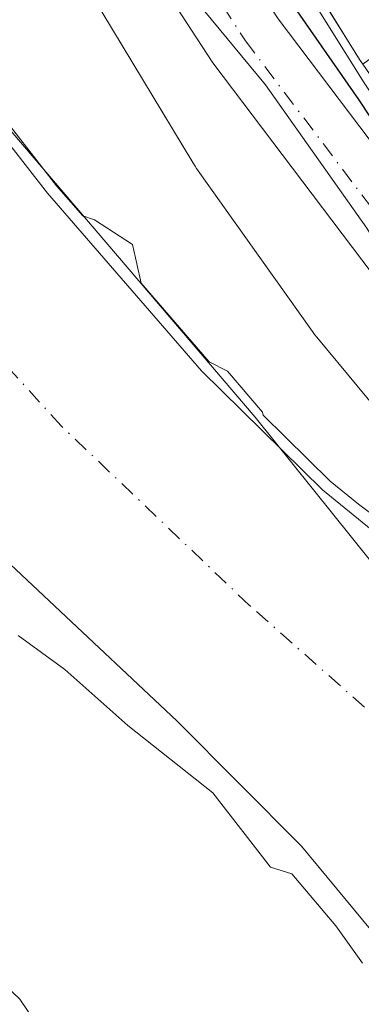
# Model space of a CAD drawing. Units: metres. Extents: x 571388 to 609964, y 4735983 to 4789471.
# Drawn here: x 607940 to 607969, y 4789087 to 4789170 of the extents above; entities that cross this region are included whole.
import ezdxf

# ---------------------------------------------------------------- set-up
doc = ezdxf.new("R2010")
doc.units = ezdxf.units.M
doc.header["$MEASUREMENT"] = 0
doc.linetypes.add('DGN Style 4', pattern=[2.6384748266838614, 1.318413404963828, -0.6592067024819142, 0.001648016756204785, -0.6592067024819142])
for name, color, linetype, lineweight in [('Arbolado forestal CxS', 92, 'Continuous', 0), ('Carretera de calzada única Cxs', 7, 'Continuous', 13), ('Carretera de calzada única eje', 7, 'DGN Style 4', 0), ('Corriente artificial Cxs', 4, 'Continuous', 13), ('Corriente natural Cxs', 4, 'Continuous', 13), ('Corriente natural eje', 4, 'DGN Style 4', 0), ('Curva de nivel maestra', 30, 'Continuous', 30), ('Curva de nivel normal', 30, 'Continuous', 0), ('Espacio natural protegido', 121, 'Continuous', 13), ('Espacio natural protegido CxS', 121, 'Continuous', 0), ('Municipio', 91, 'Continuous', 13), ('Municipio CxS', 4, 'Continuous', 0), ('Núcleo urbano CxS', 7, 'Continuous', 0), ('Puente Cxs', 1, 'Continuous', 13), ('Suelo desnudo CxS', 253, 'Continuous', 0)]:
    doc.layers.add(name, color=color, linetype=linetype, lineweight=lineweight)

# ---------------------------------------------------------------- blocks, each defined once
blk = doc.blocks.new('*U17')
at = {"layer": 'Arbolado forestal CxS', "color": 92, "linetype": 'Continuous', "lineweight": 0}
for points in [[(607946.4691000005, 4789172.408500001, 47.85880000000179), (607955.0059000002, 4789158.2141, 47.48489999999583), (607955.2100999998, 4789157.892300001, 47.47809999999299), (607955.3355, 4789157.710300001, 47.476800000004), (607965.1627000002, 4789143.8485, 47.41849999999977), (607965.3425000003, 4789143.6051, 47.41039999999339), (607965.5314999997, 4789143.3683, 47.40480000000389), (607975.8201000001, 4789130.9639, 46.84239999999409), (607975.9631000003, 4789130.7959, 46.83860000000277), (607976.0135000005, 4789130.7393, 46.83779999999388), (607986.7311000006, 4789118.750499999, 46.48170000000391), (607997.5191000003, 4789105.2873, 45.46180000000459), (608009.2817000002, 4789090.396700001, 44.61759999999776), (608010.7462999999, 4789088.1766, 44.70909999999276), (608006.2100999998, 4789093.620100001, 44.47629999999481), (607999.4001000002, 4789100.940099999, 45.05240000000049), (607991.9200999998, 4789108.350099999, 45.13450000000012), (607983.1601, 4789116.4301, 45.20089999999618), (607966.0201000003, 4789130.380100001, 44.83139999999548), (607955.7600999996, 4789140.4901, 44.43080000000191), (607942.6601, 4789155.600099999, 44.70729999999458), (607932.7701000003, 4789168.290100001, 44.34949999999662), (607923.4700999996, 4789180.050100001, 44.32940000000235)], [(608011.7575000003, 4788955.433499999, 51.78429999999935), (608011.7565000001, 4788993.1961, 49.1597000000038), (607996.4457, 4789029.937899999, 46.94379999999364), (607978.0734999999, 4789050.3497, 46.69670000000042), (607950.8923000004, 4789071.468699999, 50.48940000000584), (607940.3082999998, 4789087.0911, 48.87559999999939), (607917.8532999996, 4789108.523499999, 50.43559999999707), (607909.6875, 4789141.1831, 46.11969999999565), (607882.1287000002, 4789179.965700001, 46.06230000000505), (607863.7559000002, 4789217.727700001, 45.32189999999537), (607814.7631000001, 4789289.169500001, 48.0112999999983)], [(607857.3601000002, 4789243.020099999, 45.13450000000012), (607868.5900999998, 4789218.1501, 43.72229999999399), (607874.1401000004, 4789206.920100001, 43.90429999999469), (607879.3800999997, 4789198.4001, 44.00470000000496), (607901.4200999998, 4789167.7301, 43.93940000000293), (607910.3400999998, 4789155.670100001, 43.99830000000657), (607917.1700999998, 4789146.950099999, 44.06309999999939), (607923.8101000005, 4789139.470100001, 44.12339999999676), (607931.9301000005, 4789131.1601, 44.34829999999783), (607953.6501000002, 4789110.7501, 44.35890000000654), (607964.2301000003, 4789100.120100001, 44.63390000000072), (607970.9101, 4789092.040100001, 44.85719999999856), (607983.0500999996, 4789076.1801, 45.27210000000196), (607991.8300999999, 4789063.600099999, 45.21400000000722), (608000.8501000004, 4789048.610099999, 45.2954000000027), (608017.5201000003, 4789019.280099999, 45.86680000000342), (608018.9001000002, 4789016.4101, 45.84359999999288), (608020.4801000003, 4789011.640100001, 45.81549999999697), (608021.4301000005, 4789005.120100001, 45.76910000000498), (608021.5900999998, 4788994.5001, 45.88670000000275), (608022.4301000005, 4788977.170100001, 46.08990000000631)]]:
    blk.add_polyline3d(points, dxfattribs=at)
blk = doc.blocks.new('*U24')
at = {"layer": 'Arbolado forestal CxS', "color": 92, "linetype": 'Continuous', "lineweight": 0}
blk.add_polyline3d([(608034.0301000001, 4789099.9901, 54.78690000000643), (608020.7901, 4789115.4001, 56.21959999999672), (608009.1601, 4789126.110099999, 55.63779999999679), (607997.5000999998, 4789138.2501, 54.60379999999714), (607986.8301999997, 4789151.110099999, 56.17829999999958), (607978.2600999996, 4789160.8101, 56.25960000000487), (607976.9105000002, 4789162.7686, 56.43859999999404), (607972.6747000003, 4789168.9154, 55.46600000000035), (607969.4533000002, 4789166.553099999, 51.5054999999993), (607969.1748000003, 4789166.9746, 51.43970000000263), (607966.5258, 4789171.208799999, 51.25759999999718)], dxfattribs=at)
blk = doc.blocks.new('*U25')
at = {"layer": 'Suelo desnudo CxS', "color": 253, "linetype": 'Continuous', "lineweight": 0}
for points in [[(608022.4301000005, 4788977.170100001, 46.08990000000631), (608021.5900999998, 4788994.5001, 45.88670000000275), (608021.4301000005, 4789005.120100001, 45.76910000000498), (608020.4801000003, 4789011.640100001, 45.81549999999697), (608018.9001000002, 4789016.4101, 45.84359999999288), (608017.5201000003, 4789019.280099999, 45.86680000000342), (608000.8501000004, 4789048.610099999, 45.2954000000027), (607991.8300999999, 4789063.600099999, 45.21400000000722), (607983.0500999996, 4789076.1801, 45.27210000000196), (607970.9101, 4789092.040100001, 44.85719999999856), (607964.2301000003, 4789100.120100001, 44.63390000000072), (607953.6501000002, 4789110.7501, 44.35890000000654), (607931.9301000005, 4789131.1601, 44.34829999999783), (607923.8101000005, 4789139.470100001, 44.12339999999676), (607917.1700999998, 4789146.950099999, 44.06309999999939), (607910.3400999998, 4789155.670100001, 43.99830000000657), (607901.4200999998, 4789167.7301, 43.93940000000293), (607879.3800999997, 4789198.4001, 44.00470000000496), (607874.1401000004, 4789206.920100001, 43.90429999999469), (607868.5900999998, 4789218.1501, 43.72229999999399), (607857.3601000002, 4789243.020099999, 45.13450000000012)], [(607888.9700999996, 4789234.860099999, 43.84709999999905), (607893.5701000001, 4789225.9901, 44.10439999999653), (607897.3800999997, 4789219.540100001, 43.79129999999714), (607910.4801000003, 4789199.350099999, 43.86289999999281), (607918.6801000005, 4789186.800100001, 44.0972000000038), (607921.7701000003, 4789182.440099999, 44.34159999999974), (607923.4700999996, 4789180.050100001, 44.32940000000235), (607932.7701000003, 4789168.290100001, 44.34949999999662), (607942.6601, 4789155.600099999, 44.70729999999458), (607955.7600999996, 4789140.4901, 44.43080000000191), (607966.0201000003, 4789130.380100001, 44.83139999999548), (607983.1601, 4789116.4301, 45.20089999999618), (607991.9200999998, 4789108.350099999, 45.13450000000012), (607999.4001000002, 4789100.940099999, 45.05240000000049), (608006.2100999998, 4789093.620100001, 44.47629999999481), (608010.7462999999, 4789088.1766, 44.70909999999276), (608010.8101000005, 4789088.100099999, 44.71229999999923), (608021.6801000005, 4789072.920100001, 44.16590000000724)]]:
    blk.add_polyline3d(points, dxfattribs=at)
blk = doc.blocks.new('*U33')
at = {"layer": 'Carretera de calzada única Cxs', "color": 7, "linetype": 'Continuous', "lineweight": 13}
for points in [[(608068.7901, 4788986.270099999, 50.56029999999737), (608066.6501000002, 4788999.710100001, 51.37619999999879), (608064.9401000004, 4789006.360099999, 51.20380000000296), (608061.0401, 4789016.4001, 52.5280000000057), (608054.4200999998, 4789029.030099999, 50.26949999999488), (608042.2901, 4789049.350099999, 51.18630000000121), (608028.5900999998, 4789072.970100001, 50.14530000000377), (608008.7600999996, 4789102.220100001, 50.94160000000556), (608002.2100999998, 4789110.6601, 53.62129999999888), (607974.4600999998, 4789143.190099999, 65.52430000000459), (607956.7200999996, 4789166.670100001, 58.74379999999655), (607952.6601, 4789172.9101, 63.89599999999336), (607944.0900999998, 4789188.190099999, 50.60139999999956), (607923.3701, 4789223.850099999, 67.78029999999853), (607898.9401000004, 4789268.7401, 50.20579999999609)], [(607904.7301000003, 4789272.100099999, 52.89549999999872), (607929.2100999998, 4789227.130100001, 55.35490000000573), (607936.8101000005, 4789214.050100001, 51.14310000000114), (607939.6656999999, 4789209.142100001, 51.25819999999658), (607941.2901, 4789206.350099999, 50.12880000000587), (607949.9001000002, 4789191.5101, 54.68760000000475), (607958.3901000004, 4789176.380100001, 51.93670000000566), (607962.2500999998, 4789170.4301, 51.60300000000279), (607979.5500999996, 4789147.540100001, 52.39560000000347), (608007.4001000002, 4789114.890100001, 51.61160000000382), (608014.1801000005, 4789106.1501, 51.9826999999932), (608034.2600999996, 4789076.530099999, 54.34679999999935), (608048.0601000005, 4789052.7501, 60.44749999999476), (608065.1300999997, 4789024.550100001, 68.2216999999946), (608071.3201000001, 4789008.4101, 61.37300000000687), (608073.1901000004, 4789001.1601, 63.85610000000452), (608075.4401000004, 4788987.0101, 57.84480000000622)]]:
    blk.add_polyline3d(points, dxfattribs=at)

msp = doc.modelspace()

# ---------------------------------------------------------------- linework, layer by layer
at = {"layer": 'Arbolado forestal CxS', "color": 92, "linetype": 'Continuous', "lineweight": 0}
for points in [[(607766.3175999997, 4789366.934, 43.1820000000007), (607775.5160999997, 4789348.539100001, 43.39609999999811), (607774.1612999998, 4789341.990300001, 44.25359999999637), (607776.6272999998, 4789316.198899999, 52.8176999999996), (607799.4530999997, 4789300.3959, 49.136599999998), (607814.7631000001, 4789289.169500001, 48.0112999999983), (607863.7559000002, 4789217.727700001, 45.32189999999537), (607882.1287000002, 4789179.965700001, 46.06230000000505), (607909.6875, 4789141.1831, 46.11969999999565), (607917.8532999996, 4789108.523499999, 50.43559999999707), (607940.3082999998, 4789087.0911, 48.87559999999939), (607950.8923000004, 4789071.468699999, 50.48940000000584), (607978.0734999999, 4789050.3497, 46.69670000000042), (607996.4457, 4789029.937899999, 46.94379999999364), (608011.7565000001, 4788993.1961, 49.1597000000038), (608011.7575000003, 4788955.433499999, 51.78429999999935), (608005.4877000004, 4788924.978700001, 51.07880000000296), (608008.6114999996, 4788900.5153, 47.19950000000244), (608008.6977000004, 4788897.241800001, 46.55479999999807)], [(607857.3601000002, 4789243.020099999, 45.13450000000012), (607868.5900999998, 4789218.1501, 43.72229999999399), (607874.1401000004, 4789206.920100001, 43.90429999999469), (607879.3800999997, 4789198.4001, 44.00470000000496), (607901.4200999998, 4789167.7301, 43.93940000000293), (607910.3400999998, 4789155.670100001, 43.99830000000657), (607917.1700999998, 4789146.950099999, 44.06309999999939), (607923.8101000005, 4789139.470100001, 44.12339999999676), (607931.9301000005, 4789131.1601, 44.34829999999783), (607953.6501000002, 4789110.7501, 44.35890000000654), (607964.2301000003, 4789100.120100001, 44.63390000000072), (607970.9101, 4789092.040100001, 44.85719999999856), (607983.0500999996, 4789076.1801, 45.27210000000196), (607991.8300999999, 4789063.600099999, 45.21400000000722), (608000.8501000004, 4789048.610099999, 45.2954000000027), (608017.5201000003, 4789019.280099999, 45.86680000000342), (608018.9001000002, 4789016.4101, 45.84359999999288), (608020.4801000003, 4789011.640100001, 45.81549999999697), (608021.4301000005, 4789005.120100001, 45.76910000000498), (608021.5900999998, 4788994.5001, 45.88670000000275), (608022.4301000005, 4788977.170100001, 46.08990000000631)], [(607907.0663000002, 4789238.772299999, 46.69130000000587), (607921.6869000001, 4789211.8387, 46.273199999996), (607921.7895000001, 4789211.655099999, 46.26510000000417), (607921.9293000001, 4789211.4221, 46.25629999999364), (607935.7572999997, 4789189.2487, 47.47759999999835), (607935.7955, 4789189.188300001, 47.47890000000189), (607946.4691000005, 4789172.408500001, 47.85880000000179), (607955.0059000002, 4789158.2141, 47.48489999999583), (607955.2100999998, 4789157.892300001, 47.47809999999299), (607955.3355, 4789157.710300001, 47.476800000004), (607965.1627000002, 4789143.8485, 47.41849999999977), (607965.3425000003, 4789143.6051, 47.41039999999339), (607965.5314999997, 4789143.3683, 47.40480000000389), (607975.8201000001, 4789130.9639, 46.84239999999409), (607975.9631000003, 4789130.7959, 46.83860000000277), (607976.0135000005, 4789130.7393, 46.83779999999388), (607986.7311000006, 4789118.750499999, 46.48170000000391), (607997.5191000003, 4789105.2873, 45.46180000000459), (608009.2817000002, 4789090.396700001, 44.61759999999776), (608010.7462999999, 4789088.1766, 44.70909999999276)], [(607888.9700999996, 4789234.860099999, 43.84709999999905), (607893.5701000001, 4789225.9901, 44.10439999999653), (607897.3800999997, 4789219.540100001, 43.79129999999714), (607910.4801000003, 4789199.350099999, 43.86289999999281), (607918.6801000005, 4789186.800100001, 44.0972000000038), (607921.7701000003, 4789182.440099999, 44.34159999999974), (607923.4700999996, 4789180.050100001, 44.32940000000235), (607932.7701000003, 4789168.290100001, 44.34949999999662), (607942.6601, 4789155.600099999, 44.70729999999458), (607955.7600999996, 4789140.4901, 44.43080000000191), (607966.0201000003, 4789130.380100001, 44.83139999999548), (607983.1601, 4789116.4301, 45.20089999999618), (607991.9200999998, 4789108.350099999, 45.13450000000012), (607999.4001000002, 4789100.940099999, 45.05240000000049), (608006.2100999998, 4789093.620100001, 44.47629999999481), (608010.7462999999, 4789088.1766, 44.70909999999276)], [(607928.7313000001, 4789234.284499999, 49.85050000000047), (607932.4801000003, 4789229.950099999, 49.80599999999686), (607933.9696000004, 4789227.3992, 49.19809999999416), (607936.8284, 4789222.5034, 48.30049999999756), (607938.9757000003, 4789218.8259, 47.43889999999374), (607941.8206000002, 4789213.9538, 47.96899999999732), (607943.1113, 4789211.7433, 48.32319999999891), (607944.4650999998, 4789209.361600001, 48.6079999999929), (607947.3679999998, 4789203.7667, 49.79300000000512), (607948.1578000003, 4789202.2445, 50.27999999999884), (607950.6476999996, 4789197.445800001, 50.33950000000186), (607953.2500999998, 4789192.4301, 50.40959999999905), (607955.9556, 4789188.1053, 51.12910000000556), (607959.2403999995, 4789182.854599999, 51.34870000000228), (607961.4935999997, 4789179.252900001, 51.13139999999839), (607966.5258, 4789171.208799999, 51.25759999999718), (607969.1748000003, 4789166.9746, 51.43970000000263), (607969.4533000002, 4789166.553099999, 51.5054999999993)]]:
    msp.add_polyline3d(points, dxfattribs=at)
at = {"layer": 'Carretera de calzada única Cxs', "color": 7, "linetype": 'Continuous', "lineweight": 13}
for points in [[(608068.7901, 4788986.270099999, 50.56029999999737), (608066.6501000002, 4788999.710100001, 51.37619999999879), (608064.9401000004, 4789006.360099999, 51.20380000000296), (608061.0401, 4789016.4001, 52.5280000000057), (608054.4200999998, 4789029.030099999, 50.26949999999488), (608042.2901, 4789049.350099999, 51.18630000000121), (608028.5900999998, 4789072.970100001, 50.14530000000377), (608008.7600999996, 4789102.220100001, 50.94160000000556), (608002.2100999998, 4789110.6601, 53.62129999999888), (607974.4600999998, 4789143.190099999, 65.52430000000459), (607956.7200999996, 4789166.670100001, 58.74379999999655), (607952.6601, 4789172.9101, 63.89599999999336), (607944.0900999998, 4789188.190099999, 50.60139999999956), (607923.3701, 4789223.850099999, 67.78029999999853), (607898.9401000004, 4789268.7401, 50.20579999999609)], [(607941.2901, 4789206.350099999, 50.12880000000587), (607949.9001000002, 4789191.5101, 54.68760000000475), (607958.3901000004, 4789176.380100001, 51.93670000000566), (607962.2500999998, 4789170.4301, 51.60300000000279), (607979.5500999996, 4789147.540100001, 52.39560000000347), (608007.4001000002, 4789114.890100001, 51.61160000000382), (608014.1801000005, 4789106.1501, 51.9826999999932), (608034.2600999996, 4789076.530099999, 54.34679999999935), (608048.0601000005, 4789052.7501, 60.44749999999476), (608065.1300999997, 4789024.550100001, 68.2216999999946), (608071.3201000001, 4789008.4101, 61.37300000000687), (608073.1901000004, 4789001.1601, 63.85610000000452), (608075.4401000004, 4788987.0101, 57.84480000000622), (608076.3000999996, 4788976.860099999, 64.09780000000319), (608076.3101000005, 4788967.5001, 61.59200000000419), (608074.9401000004, 4788955.090100001, 56.00410000000556), (608071.6201, 4788935.290100001, 59.21420000000217), (608068.4700999996, 4788918.700099999, 69.80379999999423), (608065.2701000003, 4788904.030099999, 67.00750000000698), (608059.5900999998, 4788882.2601, 54.4091999999946), (608050.3701, 4788842.7601, 58.44010000000708), (608044.2500999998, 4788818.530099999, 62.0228999999963), (608039.1501000002, 4788801.280099999, 65.47639999999956), (608031.7801000001, 4788780.340100001, 71.75740000000224)]]:
    msp.add_polyline3d(points, dxfattribs=at)
at = {"layer": 'Carretera de calzada única eje', "color": 7, "linetype": 'DGN Style 4', "lineweight": 0}
msp.add_polyline3d([(607936.6501000002, 4789207.6601, 49.05509999999776), (607946.9901000002, 4789189.850099999, 49.69700000000012), (607951.2401000002, 4789182.280099999, 49.82090000000608), (607955.5201000003, 4789174.640100001, 54.4323000000004), (607957.5601000005, 4789171.520099999, 51.79690000000119), (607959.4801000003, 4789168.550100001, 53.15810000000056), (607977.0000999998, 4789145.360099999, 54.67639999999665), (607990.8800999997, 4789129.100099999, 52.76510000000417), (608004.8101000005, 4789112.770099999, 51.49779999999737), (608008.0800999999, 4789108.550100001, 50.60809999999765), (608011.4700999996, 4789104.1801, 49.99180000000342), (608031.4200999998, 4789074.7501, 50.71730000000389), (608038.3201000001, 4789062.860099999, 52.93520000000717), (608045.1700999998, 4789051.050100001, 54.01290000000154), (608051.2401000002, 4789040.890100001, 50.58019999999669), (608059.7701000003, 4789026.790100001, 54.42329999999492), (608063.0800999999, 4789020.470100001, 57.74920000000566), (608066.1801000005, 4789012.4001, 53.07499999999709), (608068.1300999997, 4789007.380100001, 53.47410000000673), (608069.0601000005, 4789003.7601, 56.1646000000037), (608069.9200999998, 4789000.4301, 56.79230000000098), (608071.0401, 4788993.360099999, 51.86490000000049), (608072.1101000002, 4788986.640100001, 50.87609999999404)], dxfattribs=at)
at = {"layer": 'Corriente artificial Cxs', "color": 4, "linetype": 'Continuous', "lineweight": 13}
msp.add_polyline3d([(607972.6747000003, 4789168.9154, 55.46600000000035), (607969.4533000002, 4789166.553099999, 51.5054999999993), (607969.2901, 4789166.790100001, 51.4658000000054), (607953.2500999998, 4789192.4301, 50.40959999999905), (607944.1700999998, 4789209.9301, 48.51900000000023), (607932.4801000003, 4789229.950099999, 49.80599999999686), (607921.6801000005, 4789248.0001, 50.82180000000517), (607921.5832000002, 4789248.2106, 50.84020000000601), (607924.9402000001, 4789250.499500001, 53.87600000000384), (607925.2301000003, 4789249.870100001, 53.806700000001), (607935.9301000005, 4789231.9901, 50.46189999999478), (607947.6700999998, 4789211.860099999, 48.38559999999416), (607956.7301000003, 4789194.4101, 53.94999999999709), (607972.6300999997, 4789168.9801, 55.45970000000671)], close=True, dxfattribs=at)
msp.add_polyline3d([(607969.4533000002, 4789166.553099999, 51.5054999999993), (607969.2901, 4789166.790100001, 51.4658000000054), (607953.2500999998, 4789192.4301, 50.40959999999905), (607944.1700999998, 4789209.9301, 48.51900000000023), (607932.4801000003, 4789229.950099999, 49.80599999999686), (607921.6801000005, 4789248.0001, 50.82180000000517), (607921.5832000002, 4789248.2106, 50.84020000000601)], dxfattribs=at)
at = {"layer": 'Corriente natural Cxs', "color": 4, "linetype": 'Continuous', "lineweight": 13}
for points in [[(608022.4301000005, 4788977.170100001, 46.08990000000631), (608021.5900999998, 4788994.5001, 45.88670000000275), (608021.4301000005, 4789005.120100001, 45.76910000000498), (608020.4801000003, 4789011.640100001, 45.81549999999697), (608018.9001000002, 4789016.4101, 45.84359999999288), (608017.5201000003, 4789019.280099999, 45.86680000000342), (608000.8501000004, 4789048.610099999, 45.2954000000027), (607991.8300999999, 4789063.600099999, 45.21400000000722), (607983.0500999996, 4789076.1801, 45.27210000000196), (607970.9101, 4789092.040100001, 44.85719999999856), (607964.2301000003, 4789100.120100001, 44.63390000000072), (607953.6501000002, 4789110.7501, 44.35890000000654), (607931.9301000005, 4789131.1601, 44.34829999999783), (607923.8101000005, 4789139.470100001, 44.12339999999676), (607917.1700999998, 4789146.950099999, 44.06309999999939), (607910.3400999998, 4789155.670100001, 43.99830000000657), (607901.4200999998, 4789167.7301, 43.93940000000293), (607879.3800999997, 4789198.4001, 44.00470000000496), (607874.1401000004, 4789206.920100001, 43.90429999999469), (607868.5900999998, 4789218.1501, 43.72229999999399), (607857.3601000002, 4789243.020099999, 45.13450000000012)], [(608022.4301000005, 4788977.170100001, 46.08990000000631), (608021.5900999998, 4788994.5001, 45.88670000000275), (608021.4301000005, 4789005.120100001, 45.76910000000498), (608020.4801000003, 4789011.640100001, 45.81549999999697), (608018.9001000002, 4789016.4101, 45.84359999999288), (608017.5201000003, 4789019.280099999, 45.86680000000342), (608000.8501000004, 4789048.610099999, 45.2954000000027), (607991.8300999999, 4789063.600099999, 45.21400000000722), (607983.0500999996, 4789076.1801, 45.27210000000196), (607970.9101, 4789092.040100001, 44.85719999999856), (607964.2301000003, 4789100.120100001, 44.63390000000072), (607953.6501000002, 4789110.7501, 44.35890000000654), (607931.9301000005, 4789131.1601, 44.34829999999783), (607923.8101000005, 4789139.470100001, 44.12339999999676), (607917.1700999998, 4789146.950099999, 44.06309999999939), (607910.3400999998, 4789155.670100001, 43.99830000000657), (607901.4200999998, 4789167.7301, 43.93940000000293), (607879.3800999997, 4789198.4001, 44.00470000000496), (607874.1401000004, 4789206.920100001, 43.90429999999469), (607868.5900999998, 4789218.1501, 43.72229999999399), (607857.3601000002, 4789243.020099999, 45.13450000000012)], [(607888.9700999996, 4789234.860099999, 43.84709999999905), (607893.5701000001, 4789225.9901, 44.10439999999653), (607897.3800999997, 4789219.540100001, 43.79129999999714), (607910.4801000003, 4789199.350099999, 43.86289999999281), (607918.6801000005, 4789186.800100001, 44.0972000000038), (607921.7701000003, 4789182.440099999, 44.34159999999974), (607923.4700999996, 4789180.050100001, 44.32940000000235), (607932.7701000003, 4789168.290100001, 44.34949999999662), (607942.6601, 4789155.600099999, 44.70729999999458), (607955.7600999996, 4789140.4901, 44.43080000000191), (607966.0201000003, 4789130.380100001, 44.83139999999548), (607983.1601, 4789116.4301, 45.20089999999618), (607991.9200999998, 4789108.350099999, 45.13450000000012), (607999.4001000002, 4789100.940099999, 45.05240000000049), (608006.2100999998, 4789093.620100001, 44.47629999999481), (608010.8101000005, 4789088.100099999, 44.71229999999923), (608021.6801000005, 4789072.920100001, 44.16590000000724)], [(607888.9700999996, 4789234.860099999, 43.84709999999905), (607893.5701000001, 4789225.9901, 44.10439999999653), (607897.3800999997, 4789219.540100001, 43.79129999999714), (607910.4801000003, 4789199.350099999, 43.86289999999281), (607918.6801000005, 4789186.800100001, 44.0972000000038), (607921.7701000003, 4789182.440099999, 44.34159999999974), (607923.4700999996, 4789180.050100001, 44.32940000000235), (607932.7701000003, 4789168.290100001, 44.34949999999662), (607942.6601, 4789155.600099999, 44.70729999999458), (607955.7600999996, 4789140.4901, 44.43080000000191), (607966.0201000003, 4789130.380100001, 44.83139999999548), (607983.1601, 4789116.4301, 45.20089999999618), (607991.9200999998, 4789108.350099999, 45.13450000000012), (607999.4001000002, 4789100.940099999, 45.05240000000049), (608006.2100999998, 4789093.620100001, 44.47629999999481), (608010.8101000005, 4789088.100099999, 44.71229999999923), (608021.6801000005, 4789072.920100001, 44.16590000000724)]]:
    msp.add_polyline3d(points, dxfattribs=at)
at = {"layer": 'Corriente natural eje', "color": 4, "linetype": 'DGN Style 4', "lineweight": 0}
msp.add_polyline3d([(608037.7001, 4788975.040100001, 44.24340000000666), (608037.1601, 4788993.9801, 44.45299999999406), (608035.7901, 4789007.090100001, 44.66899999999441), (608033.7801000001, 4789016.950099999, 44.63520000000426), (608032.1201, 4789021.6801, 44.77850000000035), (608030.3300999999, 4789025.370100001, 44.42230000000563), (608016.4101, 4789048.7601, 43.90989999999874), (608015.0900999998, 4789051.860099999, 43.11059999999998), (608013.5401, 4789056.620100001, 42.6301999999996), (608012.5701000001, 4789058.640100001, 42.60910000000149), (608006.7500999998, 4789068.2601, 43.06690000000526), (607997.3300999999, 4789081.530099999, 44.28260000000591), (607994.6300999997, 4789084.9001, 43.96330000000307), (607991.2200999996, 4789088.5601, 43.91899999999441), (607981.4101, 4789100.190099999, 44.45829999999842), (607973.6901000004, 4789108.280099999, 44.45650000000023), (607959.8300999999, 4789120.5701, 44.33640000000014), (607943.8400999998, 4789135.8201, 44.25999999999476), (607933.2301000003, 4789147.530099999, 44.1646000000037), (607924.9700999996, 4789157.620100001, 44.02090000000317), (607912.4501, 4789173.890100001, 43.70209999999497), (607899.0301000001, 4789192.600099999, 43.88640000000305)], dxfattribs=at)
at = {"layer": 'Curva de nivel maestra', "color": 30, "linetype": 'Continuous', "lineweight": 30, "elevation": 50, "flags": 128}
msp.add_lwpolyline([(608035.2699999996, 4789078.120100001), (608023.6200000001, 4789097.100099999), (608014.3399999999, 4789110.140100001), (608008.25, 4789116.7301), (608002.0599999996, 4789124.540100001), (607997.1200000001, 4789129.9301), (607994.3399999999, 4789133.1601), (607992.2400000002, 4789135.380100001), (607987.5599999996, 4789141.370100001), (607981.8300000001, 4789147.9801), (607978.5199999996, 4789152.770099999), (607973.9299999997, 4789156.800100001), (607971.9699999997, 4789159.220100001), (607969.1031999999, 4789163.557200001), (607957.5322000004, 4789180.2543), (607949.4623999996, 4789194.2772), (607945.4937000005, 4789202.0825), (607945.4937000005, 4789203.802200001), (607951.7114000004, 4789209.490800001), (607953.0300000003, 4789213.7301), (607957.7967999997, 4789219.015799999), (607958.3799999999, 4789223.2601), (607958.4550000001, 4789228.850099999), (607958.7800000003, 4789231.5801)], dxfattribs=at)
at = {"layer": 'Curva de nivel normal', "color": 30, "linetype": 'Continuous', "lineweight": 0, "flags": 128}
for points, elevation in [([(608038.4683999997, 4789086.157600001), (608032.8328, 4789094.015699999), (608024.8953, 4789102.985099999), (608016.7197000004, 4789111.954500001), (608006.4008999999, 4789122.1939), (607998.9396000003, 4789130.051999999), (607991.9545999998, 4789137.6721), (607985.6840000004, 4789145.053900001), (607981.8739999998, 4789149.6577), (607979.3339999998, 4789152.594599999), (607976.9527000004, 4789154.9758), (607973.9364, 4789158.4683), (607969.5708, 4789164.9771), (607964.7289000005, 4789172.755899999), (607958.5377000002, 4789182.677800001), (607952.1083000004, 4789193.0759), (607947.4250999996, 4789201.1722), (607946.1551000001, 4789203.6328), (607952.3464000003, 4789208.554099999), (607956.1563999997, 4789213.6976), (607961.3952000003, 4789222.5876), (607965.0661000004, 4789233.641899999)], 55), ([(607973.7796, 4789125.6218), (607969.0817, 4789129.1777), (607966.6881999997, 4789131.125700001), (607960.9955000002, 4789136.735200001), (607960.9299999997, 4789137), (607957.9699999997, 4789140.470000001), (607956.4046999998, 4789141.273200001), (607950.6217, 4789147.943499999), (607949.9000000004, 4789151.24), (607946.6600000003, 4789153.34), (607945.6585999997, 4789153.668099999), (607943.4327999996, 4789156.235400001), (607937.8261000002, 4789163.429400001)], 45), ([(607940.1799999997, 4789118), (607944.1299999999, 4789115.109999999), (607949.5, 4789110.350000001), (607956.7100000001, 4789104.630000001), (607961.6200000001, 4789098.32), (607963.4349999996, 4789097.755000001), (607967.165, 4789093.342599999), (607969.414, 4789090.1676)], 45)]:
    msp.add_lwpolyline(points, dxfattribs=dict(at, elevation=elevation))
at = {"layer": 'Espacio natural protegido', "color": 121, "linetype": 'Continuous', "lineweight": 13, "flags": 128}
msp.add_lwpolyline([(608021.7027999986, 4789082.006100002), (608013.4615000002, 4789094.442600002), (608005.4943000006, 4789105.867200002), (607994.4291000006, 4789119.778699999), (607986.1088999992, 4789129.670299998), (607976.3437000001, 4789142.079800001), (607969.7904999983, 4789152.640400002), (607961.1731999994, 4789164.816000001), (607948.5578999994, 4789180.097400002), (607942.5227999995, 4789190.158), (607937.0196999991, 4789198.957700001), (607929.1664, 4789211.020299999), (607927.7762999987, 4789213.828100001), (607925.0232999986, 4789219.386999998), (607921.6151999988, 4789226.5937), (607917.7760999987, 4789235.606400002)], dxfattribs=at)
at = {"layer": 'Espacio natural protegido CxS', "color": 121, "linetype": 'Continuous', "lineweight": 0, "flags": 128}
msp.add_lwpolyline([(607917.7760999996, 4789235.606400001), (607921.6151999995, 4789226.593699999), (607925.0232999994, 4789219.386999999), (607927.7762999994, 4789213.828100001), (607929.1664000007, 4789211.0203), (607937.0197000002, 4789198.9577), (607942.5228000004, 4789190.158), (607948.5579000004, 4789180.097400002), (607961.1732000002, 4789164.815999999), (607969.7904999991, 4789152.640400001), (607976.3437000009, 4789142.079800001), (607986.1089, 4789129.670299998), (607994.4291000013, 4789119.778700001), (608005.4943000014, 4789105.867200001), (608013.461500001, 4789094.442600001), (608021.7027999995, 4789082.006100001)], dxfattribs=at)
at = {"layer": 'Municipio', "color": 91, "linetype": 'Continuous', "lineweight": 13, "flags": 128}
msp.add_lwpolyline([(607875.4859999982, 4789247.037000002), (607890.3710000005, 4789225.949000001), (607909.9000000005, 4789201.257999998), (607925.0549999989, 4789179.285000003), (607938.7289999989, 4789161.862000001), (607960.3019999991, 4789136.573), (607981.5159999983, 4789110.132999998), (607993.1579999989, 4789092.545000001), (608002.8149999985, 4789079.117000001), (608011.8569999997, 4789064.660000001), (608020.2669999985, 4789049.938), (608023.9210000003, 4789038.052000001), (608028.0949999985, 4789025.540000001), (608031.0779999989, 4789015.551000004), (608033.8590000004, 4789002.759000001), (608036.3479999994, 4788991.997999998), (608037.6399999988, 4788977.272000002)], dxfattribs=at)
msp.add_lwpolyline([(607875.4859999982, 4789247.037000002), (607890.3710000005, 4789225.949000001), (607909.9000000005, 4789201.257999998), (607925.0549999989, 4789179.285000003), (607938.7289999989, 4789161.862000001), (607960.3019999991, 4789136.573), (607981.5159999983, 4789110.132999998), (607993.1579999989, 4789092.545000001), (608002.8149999985, 4789079.117000001), (608011.8569999997, 4789064.660000001), (608020.2669999985, 4789049.938), (608023.9210000003, 4789038.052000001), (608028.0949999985, 4789025.540000001), (608031.0779999989, 4789015.551000004), (608033.8590000004, 4789002.759000001), (608036.3479999994, 4788991.997999998), (608037.6399999988, 4788977.272000002)], dxfattribs=at)
at = {"layer": 'Municipio CxS', "color": 4, "linetype": 'Continuous', "lineweight": 0, "flags": 128}
for points in [[(608037.6399999997, 4788977.272000001), (608036.3480000002, 4788991.997999999), (608033.8590000012, 4789002.759000001), (608031.0779999996, 4789015.551000002), (608028.0949999993, 4789025.54), (608023.9210000011, 4789038.052), (608020.2669999994, 4789049.937999999), (608011.8570000007, 4789064.66), (608002.8149999996, 4789079.117000001), (607993.1579999998, 4789092.545), (607981.5159999991, 4789110.132999999), (607960.3019999999, 4789136.573000001), (607938.7289999997, 4789161.861999999), (607925.0549999997, 4789179.285000001), (607909.9000000014, 4789201.257999999), (607890.3710000013, 4789225.949), (607875.4859999989, 4789247.037000001)], [(607875.4859999989, 4789247.037000001), (607890.3710000013, 4789225.949), (607909.9000000014, 4789201.257999999), (607925.0549999997, 4789179.285000001), (607938.7289999997, 4789161.861999999), (607960.3019999999, 4789136.573000001), (607981.5159999991, 4789110.132999999), (607993.1579999998, 4789092.545), (608002.8149999996, 4789079.117000001), (608011.8570000007, 4789064.66), (608020.2669999994, 4789049.937999999), (608023.9210000011, 4789038.052), (608028.0949999993, 4789025.54), (608031.0779999996, 4789015.551000002), (608033.8590000012, 4789002.759000001), (608036.3480000002, 4788991.997999999), (608037.6399999997, 4788977.272000001)]]:
    msp.add_lwpolyline(points, dxfattribs=at)
at = {"layer": 'Núcleo urbano CxS', "color": 7, "linetype": 'Continuous', "lineweight": 0}
for points in [[(607766.3175999997, 4789366.934, 43.1820000000007), (607775.5160999997, 4789348.539100001, 43.39609999999811), (607774.1612999998, 4789341.990300001, 44.25359999999637), (607776.6272999998, 4789316.198899999, 52.8176999999996), (607799.4530999997, 4789300.3959, 49.136599999998), (607814.7631000001, 4789289.169500001, 48.0112999999983), (607863.7559000002, 4789217.727700001, 45.32189999999537), (607882.1287000002, 4789179.965700001, 46.06230000000505), (607909.6875, 4789141.1831, 46.11969999999565), (607917.8532999996, 4789108.523499999, 50.43559999999707), (607940.3082999998, 4789087.0911, 48.87559999999939), (607950.8923000004, 4789071.468699999, 50.48940000000584), (607978.0734999999, 4789050.3497, 46.69670000000042), (607996.4457, 4789029.937899999, 46.94379999999364), (608011.7565000001, 4788993.1961, 49.1597000000038), (608011.7575000003, 4788955.433499999, 51.78429999999935), (608005.4877000004, 4788924.978700001, 51.07880000000296), (608008.6114999996, 4788900.5153, 47.19950000000244), (608008.6977000004, 4788897.241800001, 46.55479999999807)], [(607814.7631000001, 4789289.169500001, 48.0112999999983), (607863.7559000002, 4789217.727700001, 45.32189999999537), (607882.1287000002, 4789179.965700001, 46.06230000000505), (607909.6875, 4789141.1831, 46.11969999999565), (607917.8532999996, 4789108.523499999, 50.43559999999707), (607940.3082999998, 4789087.0911, 48.87559999999939), (607950.8923000004, 4789071.468699999, 50.48940000000584), (607978.0734999999, 4789050.3497, 46.69670000000042), (607996.4457, 4789029.937899999, 46.94379999999364), (608011.7565000001, 4788993.1961, 49.1597000000038), (608011.7575000003, 4788955.433499999, 51.78429999999935)], [(608021.6801000005, 4789072.920100001, 44.16590000000724), (608010.8101000005, 4789088.100099999, 44.71229999999923), (608010.7462999999, 4789088.1766, 44.70909999999276), (608009.2817000002, 4789090.396700001, 44.61759999999776), (607997.5191000003, 4789105.2873, 45.46180000000459), (607986.7311000006, 4789118.750499999, 46.48170000000391), (607976.0135000005, 4789130.7393, 46.83779999999388), (607975.9631000003, 4789130.7959, 46.83860000000277), (607975.8201000001, 4789130.9639, 46.84239999999409), (607965.5314999997, 4789143.3683, 47.40480000000389), (607965.3425000003, 4789143.6051, 47.41039999999339), (607965.1627000002, 4789143.8485, 47.41849999999977), (607955.3355, 4789157.710300001, 47.476800000004), (607955.2100999998, 4789157.892300001, 47.47809999999299), (607955.0059000002, 4789158.2141, 47.48489999999583), (607946.4691000005, 4789172.408500001, 47.85880000000179), (607935.7955, 4789189.188300001, 47.47890000000189), (607935.7572999997, 4789189.2487, 47.47759999999835), (607921.9293000001, 4789211.4221, 46.25629999999364), (607921.7895000001, 4789211.655099999, 46.26510000000417), (607921.6869000001, 4789211.8387, 46.273199999996), (607907.0663000002, 4789238.772299999, 46.69130000000587)], [(607907.0663000002, 4789238.772299999, 46.69130000000587), (607921.6869000001, 4789211.8387, 46.273199999996), (607921.7895000001, 4789211.655099999, 46.26510000000417), (607921.9293000001, 4789211.4221, 46.25629999999364), (607935.7572999997, 4789189.2487, 47.47759999999835), (607935.7955, 4789189.188300001, 47.47890000000189), (607946.4691000005, 4789172.408500001, 47.85880000000179), (607955.0059000002, 4789158.2141, 47.48489999999583), (607955.2100999998, 4789157.892300001, 47.47809999999299), (607955.3355, 4789157.710300001, 47.476800000004), (607965.1627000002, 4789143.8485, 47.41849999999977), (607965.3425000003, 4789143.6051, 47.41039999999339), (607965.5314999997, 4789143.3683, 47.40480000000389), (607975.8201000001, 4789130.9639, 46.84239999999409), (607975.9631000003, 4789130.7959, 46.83860000000277), (607976.0135000005, 4789130.7393, 46.83779999999388), (607986.7311000006, 4789118.750499999, 46.48170000000391), (607997.5191000003, 4789105.2873, 45.46180000000459), (608009.2817000002, 4789090.396700001, 44.61759999999776), (608010.7462999999, 4789088.1766, 44.70909999999276)], [(607928.7313000001, 4789234.284499999, 49.85050000000047), (607932.4801000003, 4789229.950099999, 49.80599999999686), (607933.9696000004, 4789227.3992, 49.19809999999416), (607936.8284, 4789222.5034, 48.30049999999756), (607938.9757000003, 4789218.8259, 47.43889999999374), (607941.8206000002, 4789213.9538, 47.96899999999732), (607943.1113, 4789211.7433, 48.32319999999891), (607944.4650999998, 4789209.361600001, 48.6079999999929), (607947.3679999998, 4789203.7667, 49.79300000000512), (607948.1578000003, 4789202.2445, 50.27999999999884), (607950.6476999996, 4789197.445800001, 50.33950000000186), (607953.2500999998, 4789192.4301, 50.40959999999905), (607955.9556, 4789188.1053, 51.12910000000556), (607959.2403999995, 4789182.854599999, 51.34870000000228), (607961.4935999997, 4789179.252900001, 51.13139999999839), (607966.5258, 4789171.208799999, 51.25759999999718), (607969.1748000003, 4789166.9746, 51.43970000000263), (607969.4533000002, 4789166.553099999, 51.5054999999993)], [(607966.5258, 4789171.208799999, 51.25759999999718), (607969.1748000003, 4789166.9746, 51.43970000000263), (607969.4533000002, 4789166.553099999, 51.5054999999993), (607974.7194999997, 4789158.907199999, 51.54189999999653), (607975.1101000002, 4789158.340100001, 51.43799999999464), (607975.3739999998, 4789158.041300001, 51.40170000000217), (607983.7901, 4789148.5101, 51.73769999999786), (607994.5100999996, 4789135.590100001, 51.24569999999949), (608006.3601000002, 4789123.2501, 51.80809999999474), (608017.9101, 4789112.620100001, 52.72389999999723), (608030.9401000004, 4789097.450099999, 52.62489999999525)]]:
    msp.add_polyline3d(points, dxfattribs=at)
at = {"layer": 'Puente Cxs', "color": 1, "linetype": 'Continuous', "lineweight": 13}
msp.add_polyline3d([(607972.6747000003, 4789168.9154, 70.37099999999919), (607969.4533000002, 4789166.553099999, 60.62320000000182), (607969.2901, 4789166.790100001, 60.46730000000389), (607953.2500999998, 4789192.4301, 62.5228999999963), (607944.1700999998, 4789209.9301, 56.19640000000072), (607932.4801000003, 4789229.950099999, 59.56590000000142), (607921.6801000005, 4789248.0001, 60.704899999997), (607921.5832000002, 4789248.2106, 60.80449999999837), (607924.9402000001, 4789250.499600001, 67.87140000000363), (607925.2301000003, 4789249.870100001, 67.61410000000615), (607935.9301000005, 4789231.9901, 70.12390000000596), (607947.6700999998, 4789211.860099999, 59.78059999999823), (607956.7301000003, 4789194.4101, 69.715200000006), (607972.6300999997, 4789168.9801, 70.3810999999987)], close=True, dxfattribs=at)
msp.add_polyline3d([(607972.6747000003, 4789168.9154, 70.37099999999919), (607969.4533000002, 4789166.553099999, 60.62320000000182), (607969.2901, 4789166.790100001, 60.46730000000389), (607953.2500999998, 4789192.4301, 62.5228999999963), (607944.1700999998, 4789209.9301, 56.19640000000072), (607932.4801000003, 4789229.950099999, 59.56590000000142), (607921.6801000005, 4789248.0001, 60.704899999997), (607921.5832000002, 4789248.2106, 60.80449999999837), (607924.9402000001, 4789250.499600001, 67.87140000000363), (607925.2301000003, 4789249.870100001, 67.61410000000615), (607935.9301000005, 4789231.9901, 70.12390000000596), (607947.6700999998, 4789211.860099999, 59.78059999999823), (607956.7301000003, 4789194.4101, 69.715200000006), (607972.6300999997, 4789168.9801, 70.3810999999987), (607972.6747000003, 4789168.9154, 70.37099999999919)], dxfattribs=at)
at = {"layer": 'Suelo desnudo CxS', "color": 253, "linetype": 'Continuous', "lineweight": 0}
for points in [[(607857.3601000002, 4789243.020099999, 45.13450000000012), (607868.5900999998, 4789218.1501, 43.72229999999399), (607874.1401000004, 4789206.920100001, 43.90429999999469), (607879.3800999997, 4789198.4001, 44.00470000000496), (607901.4200999998, 4789167.7301, 43.93940000000293), (607910.3400999998, 4789155.670100001, 43.99830000000657), (607917.1700999998, 4789146.950099999, 44.06309999999939), (607923.8101000005, 4789139.470100001, 44.12339999999676), (607931.9301000005, 4789131.1601, 44.34829999999783), (607953.6501000002, 4789110.7501, 44.35890000000654), (607964.2301000003, 4789100.120100001, 44.63390000000072), (607970.9101, 4789092.040100001, 44.85719999999856), (607983.0500999996, 4789076.1801, 45.27210000000196), (607991.8300999999, 4789063.600099999, 45.21400000000722), (608000.8501000004, 4789048.610099999, 45.2954000000027), (608017.5201000003, 4789019.280099999, 45.86680000000342), (608018.9001000002, 4789016.4101, 45.84359999999288), (608020.4801000003, 4789011.640100001, 45.81549999999697), (608021.4301000005, 4789005.120100001, 45.76910000000498), (608021.5900999998, 4788994.5001, 45.88670000000275), (608022.4301000005, 4788977.170100001, 46.08990000000631)], [(607888.9700999996, 4789234.860099999, 43.84709999999905), (607893.5701000001, 4789225.9901, 44.10439999999653), (607897.3800999997, 4789219.540100001, 43.79129999999714), (607910.4801000003, 4789199.350099999, 43.86289999999281), (607918.6801000005, 4789186.800100001, 44.0972000000038), (607921.7701000003, 4789182.440099999, 44.34159999999974), (607923.4700999996, 4789180.050100001, 44.32940000000235), (607932.7701000003, 4789168.290100001, 44.34949999999662), (607942.6601, 4789155.600099999, 44.70729999999458), (607955.7600999996, 4789140.4901, 44.43080000000191), (607966.0201000003, 4789130.380100001, 44.83139999999548), (607983.1601, 4789116.4301, 45.20089999999618), (607991.9200999998, 4789108.350099999, 45.13450000000012), (607999.4001000002, 4789100.940099999, 45.05240000000049), (608006.2100999998, 4789093.620100001, 44.47629999999481), (608010.7462999999, 4789088.1766, 44.70909999999276)]]:
    msp.add_polyline3d(points, dxfattribs=at)

# ---------------------------------------------------------------- block references
at = {"layer": 'Arbolado forestal CxS', "color": 92, "linetype": 'Continuous', "lineweight": 0}
for name in ['*U17', '*U24']:
    msp.add_blockref(name, (0, 0), dxfattribs=at)
at = {"layer": 'Carretera de calzada única Cxs', "color": 7, "linetype": 'Continuous', "lineweight": 13}
msp.add_blockref('*U33', (0, 0), dxfattribs=at)
at = {"layer": 'Suelo desnudo CxS', "color": 253, "linetype": 'Continuous', "lineweight": 0}
msp.add_blockref('*U25', (0, 0), dxfattribs=at)

doc.saveas('drawing.dxf')
